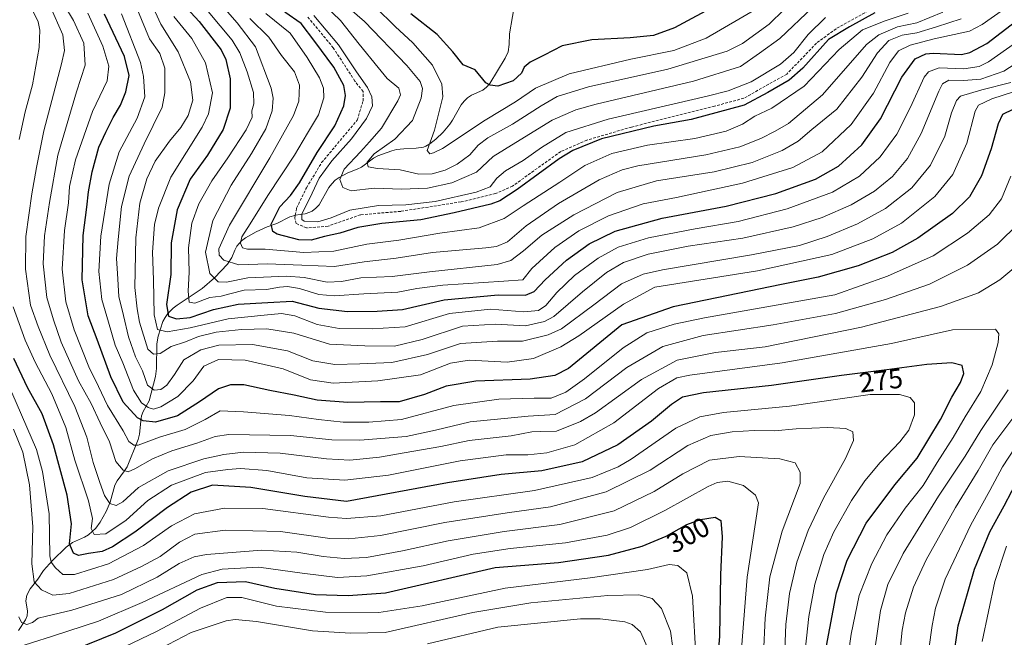
# Model space of a CAD drawing. Units: metres. Extents: x 579719 to 583121, y 4768225 to 4770579.
# Drawn here: x 580328 to 580686, y 4768750 to 4768975 of the extents above; entities that cross this region are included whole.
import ezdxf
from ezdxf.enums import TextEntityAlignment as Align

# ---------------------------------------------------------------- set-up
doc = ezdxf.new("R2010")
doc.units = ezdxf.units.M
doc.header["$MEASUREMENT"] = 0
doc.linetypes.add('TRAZOSX2', pattern=[1.5, 1, -0.5])
for name, color, linetype, lineweight in [('Corriente artificial lineal', 5, 'TRAZOSX2', 13), ('Corriente natural lineal', 142, 'Continuous', 13), ('Curva de nivel maestra', 36, 'Continuous', 30), ('Curva de nivel normal', 36, 'Continuous', 0), ('Rótulo de curva de nivel directora', 19, 'Continuous', 0)]:
    doc.layers.add(name, color=color, linetype=linetype, lineweight=lineweight)
doc.styles.add('Arial', font='txt', dxfattribs={"height": 0.2})

# ---------------------------------------------------------------- blocks, each defined once
blk = doc.blocks.new('*U180')
at = {"layer": 'Curva de nivel normal', "color": 36, "linetype": 'Continuous', "lineweight": 0}
blk.add_polyline3d([(580611.28, 4768983.93, 185), (580600.44, 4768973.14, 185), (580590.69, 4768966.13, 185), (580585.19, 4768963.3, 185), (580563.62, 4768956.75, 185), (580534.82, 4768950.33, 185), (580523.43, 4768946.77, 185), (580517.61, 4768943.48, 185), (580507.27, 4768936.76, 185), (580498.26, 4768931.83, 185), (580494.73, 4768929.18, 185), (580491.67, 4768925.61, 185), (580487.13, 4768922.19, 185), (580482.78, 4768920.09, 185), (580478.08, 4768918.76, 185), (580473.18, 4768918.62, 185), (580466.37, 4768920.16, 185), (580458.2, 4768920.62, 185), (580454.82, 4768921.26, 185), (580454.43, 4768922.92, 185), (580456.97, 4768926.02, 185), (580464.49, 4768931.3, 185), (580470.9, 4768938.16, 185), (580474.07, 4768946.23, 185), (580474.5, 4768949.7, 185), (580473.64, 4768952.31, 185), (580468.88, 4768958.09, 185), (580453.43, 4768974.1, 185), (580442.81, 4768983.36, 185)], dxfattribs=at)
blk = doc.blocks.new('*U183')
at = {"layer": 'Curva de nivel normal', "color": 36, "linetype": 'Continuous', "lineweight": 0}
blk.add_polyline3d([(580590.36, 4768746.14, 295), (580592.4, 4768772.17, 295), (580596.53, 4768799.21, 295), (580595.44, 4768801.95, 295), (580591.13, 4768805.5, 295), (580585.36, 4768807.11, 295), (580581.52, 4768806.58, 295), (580578.32, 4768805.16, 295), (580562.47, 4768796.47, 295), (580550.1, 4768790.31, 295), (580541.58, 4768787.5, 295), (580526.4, 4768784.66, 295), (580506.39, 4768782.66, 295), (580492.93, 4768780.53, 295), (580474.73, 4768776.33, 295), (580454.34, 4768772.65, 295), (580443.68, 4768772.09, 295), (580430.8, 4768773.67, 295), (580415.05, 4768775.91, 295), (580401.81, 4768775.09, 295), (580394.46, 4768773.22, 295), (580372.7, 4768763.04, 295), (580356.95, 4768756.26, 295), (580340.17, 4768750.78, 295), (580324.92, 4768745.99, 295)], dxfattribs=at)
blk = doc.blocks.new('*U213')
at = {"layer": 'Curva de nivel normal', "color": 36, "linetype": 'Continuous', "lineweight": 0}
blk.add_polyline3d([(580598.37, 4768744.26, 290), (580598.98, 4768757.36, 290), (580600.66, 4768772.37, 290), (580605.15, 4768788.97, 290), (580611.7, 4768806.29, 290), (580611.66, 4768810.37, 290), (580609.86, 4768813.74, 290), (580604.23, 4768815.2, 290), (580589.57, 4768816.06, 290), (580578.77, 4768814.67, 290), (580569.03, 4768809.82, 290), (580558.67, 4768803.34, 290), (580544.16, 4768796.34, 290), (580524.44, 4768791.38, 290), (580504.23, 4768788.83, 290), (580483.86, 4768785.45, 290), (580467.27, 4768781.74, 290), (580454.15, 4768779.42, 290), (580446.12, 4768778.96, 290), (580438.47, 4768779.68, 290), (580428.87, 4768781.31, 290), (580416.25, 4768782.09, 290), (580396.15, 4768780.46, 290), (580391.65, 4768779.55, 290), (580386.14, 4768777.2, 290), (580378.15, 4768772.17, 290), (580365.24, 4768765.89, 290), (580347.21, 4768760.21, 290), (580338.03, 4768758.01, 290), (580334.96, 4768757.39, 290), (580332.93, 4768755.79, 290), (580330.89, 4768755.08, 290), (580328.92, 4768755.76, 290), (580327.94, 4768757.87, 290)], dxfattribs=at)
blk = doc.blocks.new('*U214')
at = {"layer": 'Curva de nivel normal', "color": 36, "linetype": 'Continuous', "lineweight": 0}
blk.add_polyline3d([(580616.31, 4768979.28, 190), (580604.28, 4768967.92, 190), (580596.95, 4768962.55, 190), (580589.95, 4768957.74, 190), (580572.95, 4768952.34, 190), (580537.61, 4768944.08, 190), (580530.2, 4768942.04, 190), (580521.61, 4768938.21, 190), (580508.43, 4768930.08, 190), (580500.23, 4768924.99, 190), (580494.1, 4768919.33, 190), (580485.22, 4768915.42, 190), (580476.37, 4768913.49, 190), (580466.88, 4768913.21, 190), (580457.02, 4768913.48, 190), (580448.68, 4768912.6, 190), (580445.55, 4768913.83, 190), (580444.48, 4768916.68, 190), (580446.12, 4768920.42, 190), (580452, 4768926.67, 190), (580455.31, 4768930.38, 190), (580459.68, 4768935.27, 190), (580465.62, 4768945.27, 190), (580466.51, 4768947.4, 190), (580465.94, 4768949.82, 190), (580461.74, 4768953.34, 190), (580458.44, 4768957.39, 190), (580451.55, 4768965.84, 190), (580444.76, 4768974.38, 190), (580439.08, 4768979.84, 190)], dxfattribs=at)
blk = doc.blocks.new('*U218')
at = {"layer": 'Curva de nivel maestra', "color": 36, "linetype": 'Continuous', "lineweight": 30}
blk.add_polyline3d([(580638.8, 4768977.21, 200), (580629.61, 4768972.18, 200), (580621.95, 4768967.56, 200), (580612.62, 4768957.16, 200), (580607.62, 4768952.71, 200), (580599.95, 4768948.26, 200), (580591.33, 4768943.71, 200), (580572.14, 4768938.52, 200), (580558.49, 4768936.01, 200), (580539.57, 4768931.42, 200), (580529.07, 4768927.15, 200), (580524.1, 4768924.2, 200), (580508.96, 4768913.07, 200), (580502.58, 4768908.96, 200), (580499.35, 4768907.74, 200), (580486, 4768904.56, 200), (580473.95, 4768902.05, 200), (580459.76, 4768900.7, 200), (580451.02, 4768899.29, 200), (580444.47, 4768897.17, 200), (580438.96, 4768895.94, 200), (580434.14, 4768894.66, 200), (580429.61, 4768894.8, 200), (580421.73, 4768896.86, 200), (580420.19, 4768897.77, 200), (580419.64, 4768900.42, 200), (580422.79, 4768906.79, 200), (580426.56, 4768910.86, 200), (580429.83, 4768915.46, 200), (580436.26, 4768926.53, 200), (580442.67, 4768936.12, 200), (580445.98, 4768943.43, 200), (580446.53, 4768947.2, 200), (580445.95, 4768950.79, 200), (580442.36, 4768957.53, 200), (580435.47, 4768966.8, 200), (580430.5, 4768973.32, 200), (580424.55, 4768977.44, 200)], dxfattribs=at)

msp = doc.modelspace()

# ---------------------------------------------------------------- linework, layer by layer
at = {"layer": 'Corriente artificial lineal', "color": 5, "linetype": 'TRAZOSX2', "lineweight": 13}
for points in [[(580648.22, 4768984.46, 196.96), (580624.73, 4768971.45, 198.54), (580617.59, 4768966.21, 197.56), (580606.79, 4768954.94, 198.71), (580591.23, 4768946.21, 198.75), (580580.55, 4768943.28, 199.69), (580550.43, 4768935.73, 199.7), (580534.24, 4768930.97, 198.53), (580524.72, 4768926.84, 198.25), (580507.25, 4768914.3, 199.25), (580501.04, 4768911.55, 197), (580488.53, 4768908.54, 196.91), (580466.62, 4768905.11, 196.59), (580452.04, 4768903.87, 196.62), (580440.25, 4768899.73, 196.95), (580432.42, 4768899.1, 196.4), (580428.68, 4768900.67, 196.51), (580428.19, 4768902.69, 196.11), (580428.36, 4768903.68, 195.89)], [(580428.36, 4768903.68, 195.89), (580428.82, 4768906.29, 196.76), (580432.42, 4768913.7, 197.09), (580437.92, 4768922.8, 197.18), (580450.83, 4768938.25, 196.98), (580452.95, 4768945.24, 197.38), (580452.95, 4768948.63, 197.31), (580449.99, 4768952.44, 198.18), (580442.16, 4768964.5, 197.33), (580432.84, 4768975.72, 196.04)]]:
    msp.add_polyline3d(points, dxfattribs=at)
at = {"layer": 'Corriente natural lineal', "color": 142, "linetype": 'Continuous', "lineweight": 13}
for points in [[(580428.36, 4768903.68, 195.89), (580431.92, 4768904.25, 194.51), (580433.67, 4768904.79, 194.14), (580434.43, 4768905.19, 193.95), (580435.79, 4768906.23, 193.52), (580436.96, 4768907.51, 193.18), (580440.55, 4768913.75, 192.39), (580441.6, 4768915.15, 191.78), (580442.84, 4768916.41, 190.86), (580444.23, 4768917.46, 189.7), (580447.39, 4768919.13, 187.76), (580450.8, 4768920.43, 186.94), (580452.43, 4768921.21, 186.52), (580456.77, 4768924.41, 183.91), (580458.28, 4768925.32, 184.05), (580463.42, 4768927.13, 183.15), (580465.1, 4768927.58, 182.75), (580467.75, 4768927.86, 181.91), (580472.29, 4768928.07, 180.48), (580474.9, 4768928.47, 180.14), (580475.71, 4768928.74, 180.13), (580477.25, 4768929.59, 180.2), (580479.38, 4768931.3, 180.04), (580482.03, 4768933.92, 178.97), (580484.45, 4768936.72, 177.92), (580485.47, 4768938.21, 177.23), (580488.57, 4768943.74, 176.64), (580489.64, 4768945.11, 176.37), (580490.91, 4768946.3, 175.91), (580492.34, 4768947.26, 175.56), (580496.43, 4768949.16, 175.07), (580497.79, 4768950.24, 175.08), (580498.99, 4768951.52, 174.92), (580504.52, 4768960.71, 172.72), (580505.6, 4768963.09, 172.13), (580506.02, 4768965.72, 171.34), (580506.13, 4768969.59, 170.39), (580508.34, 4768982.32, 170.38)], [(580327.87, 4768752.81, 292.41), (580330.35, 4768756.7, 290.61), (580330.97, 4768758.19, 289.89), (580331.09, 4768759.85, 289.36), (580330.56, 4768763.62, 288.65), (580330.89, 4768765.7, 287.68), (580332.13, 4768767.94, 286.22), (580334.89, 4768771.5, 284.1), (580336.96, 4768774.6, 282.32), (580340.2, 4768778.27, 279.9), (580345.21, 4768783.09, 275.28), (580347.5, 4768784.82, 274.05), (580351.75, 4768786.7, 272.01), (580353.24, 4768787.63, 271.01), (580355.9, 4768790.05, 268.91), (580357.53, 4768792.17, 268.41), (580359.65, 4768796.12, 267.05), (580361.08, 4768799.43, 265.03), (580362.82, 4768805.66, 262.66), (580363.68, 4768807.19, 261.9), (580366.37, 4768810.79, 259.83), (580367.28, 4768812.3, 259.44), (580371.34, 4768822.27, 253.83), (580371.73, 4768824.11, 252.9), (580372.21, 4768828.91, 249.76), (580372.54, 4768830.78, 248.43), (580373.16, 4768832.46, 247.11), (580375.25, 4768836.31, 243.76), (580377.62, 4768845.16, 237.94), (580377.91, 4768848.04, 237.05), (580378.1, 4768856.97, 233.73), (580378.53, 4768859.79, 232.18), (580380.31, 4768865.09, 227.73), (580381.04, 4768866.53, 226.34), (580382.11, 4768867.95, 224.84), (580384, 4768869.89, 223.97), (580385.4, 4768871.04, 223.23), (580394.58, 4768877.03, 218.41), (580398.98, 4768880.92, 214.94), (580403.7, 4768885.97, 210.56), (580405.27, 4768888.33, 208.26), (580406.39, 4768891.06, 206.56), (580407.15, 4768892.46, 205.72), (580408.85, 4768894.43, 204.95), (580410.22, 4768895.5, 204.54), (580414.11, 4768897.66, 202.95), (580418.19, 4768899.5, 201.18), (580421.7, 4768900.72, 199.56), (580426.36, 4768903.17, 196.81), (580428.17, 4768903.65, 195.97), (580428.36, 4768903.68, 195.89)]]:
    msp.add_polyline3d(points, dxfattribs=at)
at = {"layer": 'Curva de nivel maestra', "color": 36, "linetype": 'Continuous', "lineweight": 30}
for points in [[(580387.25, 4768980.67, 225), (580393.46, 4768974.12, 225), (580401.43, 4768963.8, 225), (580403.09, 4768960.29, 225), (580404.68, 4768953.24, 225), (580404.68, 4768942.62, 225), (580402.15, 4768934.82, 225), (580396.42, 4768925.54, 225), (580390.18, 4768916.82, 225), (580385.41, 4768905.63, 225), (580383.31, 4768893.63, 225), (580383.16, 4768882.12, 225), (580381.64, 4768871.26, 225), (580382.32, 4768867, 225), (580385.17, 4768866.02, 225), (580390.18, 4768866.56, 225), (580398.66, 4768869.42, 225), (580407.62, 4768871.39, 225), (580418.36, 4768872.01, 225), (580427.25, 4768872.54, 225), (580436.89, 4768869.98, 225), (580447.26, 4768868.7, 225), (580458.11, 4768868.85, 225), (580467.3, 4768869.48, 225), (580482.42, 4768873.02, 225), (580502.04, 4768874.78, 225), (580511.88, 4768874.69, 225), (580515.13, 4768875.98, 225), (580519.03, 4768880.25, 225), (580526.82, 4768887.38, 225), (580535.02, 4768893.29, 225), (580544.48, 4768897.87, 225), (580561.6, 4768902.57, 225), (580584.79, 4768907.02, 225), (580602.86, 4768911.6, 225), (580617.28, 4768916.84, 225), (580625.6, 4768921.52, 225), (580634.08, 4768929.24, 225), (580640.82, 4768938.77, 225), (580648.64, 4768953.8, 225), (580653.42, 4768960.55, 225), (580657.27, 4768962.27, 225), (580659.96, 4768962.53, 225), (580670.24, 4768962.09, 225), (580673.32, 4768962.76, 225), (580679.39, 4768966.04, 225), (580689.89, 4768974.04, 225)], [(580582.05, 4768980.39, 175), (580566.01, 4768971.78, 175), (580558.47, 4768968.96, 175), (580550, 4768968.16, 175), (580536.02, 4768967.39, 175), (580525.27, 4768965.24, 175), (580518.75, 4768961.82, 175), (580513.64, 4768959.27, 175), (580511.48, 4768957.45, 175), (580510.52, 4768955.27, 175), (580507.4, 4768952.46, 175), (580501.89, 4768950.63, 175), (580499.07, 4768950.89, 175), (580497.53, 4768951.81, 175), (580493.62, 4768956.51, 175), (580489.27, 4768958.34, 175), (580485.5, 4768963.06, 175), (580479.81, 4768969.32, 175), (580470.35, 4768976.89, 175)], [(580688.93, 4768942.15, 250), (580685.08, 4768940.34, 250), (580683.5, 4768936.92, 250), (580681.06, 4768927.85, 250), (580677.55, 4768917.98, 250), (580673.1, 4768910.41, 250), (580666.96, 4768904.35, 250), (580654.43, 4768895.36, 250), (580645.02, 4768890.19, 250), (580632.75, 4768885.36, 250), (580618.15, 4768881.24, 250), (580604.91, 4768878.54, 250), (580565.5, 4768870.41, 250), (580546.95, 4768863.85, 250), (580527.49, 4768848, 250), (580522.55, 4768845.47, 250), (580513.61, 4768844.17, 250), (580493.94, 4768843.41, 250), (580483.1, 4768841.56, 250), (580475.27, 4768838.54, 250), (580466.1, 4768835.96, 250), (580459.27, 4768835.86, 250), (580447.41, 4768835.67, 250), (580436.3, 4768836.55, 250), (580427.99, 4768838.28, 250), (580419.11, 4768840.06, 250), (580409.69, 4768842.06, 250), (580404.82, 4768842.05, 250), (580400.51, 4768840.68, 250), (580393.57, 4768835.97, 250), (580385.61, 4768830.84, 250), (580377.6, 4768828.49, 250), (580373.08, 4768829.03, 250), (580371.08, 4768830.06, 250), (580365.84, 4768835.83, 250), (580361.38, 4768845.03, 250), (580356.36, 4768858.52, 250), (580353.16, 4768867.21, 250), (580350.94, 4768880.28, 250), (580351.28, 4768896.31, 250), (580352.7, 4768906.58, 250), (580353.21, 4768912.14, 250), (580354.54, 4768919.48, 250), (580356.96, 4768928.45, 250), (580359.54, 4768933.88, 250), (580362.17, 4768939.22, 250), (580364.86, 4768943.66, 250), (580366.84, 4768948.52, 250), (580368.01, 4768954.41, 250), (580366.28, 4768961.41, 250), (580359.07, 4768976.72, 250)], [(580621.24, 4768747.34, 275), (580624.82, 4768766.49, 275), (580628.72, 4768778.36, 275), (580635.67, 4768791.84, 275), (580646.01, 4768805.74, 275), (580654.12, 4768815.51, 275), (580662.58, 4768829.55, 275), (580666.74, 4768837.55, 275), (580669.94, 4768842.95, 275), (580671.15, 4768846.16, 275), (580670.5, 4768849.09, 275), (580666.78, 4768850.1, 275), (580657.7, 4768849.53, 275), (580643.1, 4768847.5, 275), (580626.67, 4768845.46, 275), (580601.23, 4768841.84, 275), (580576.6, 4768839.14, 275), (580568.92, 4768837.58, 275), (580564.9, 4768834.92, 275), (580557.64, 4768828.88, 275), (580545.44, 4768820.24, 275), (580532.48, 4768814.16, 275), (580517.91, 4768810.9, 275), (580503.1, 4768809.5, 275), (580483.63, 4768806.47, 275), (580446.94, 4768799.74, 275), (580431.85, 4768801.5, 275), (580412.26, 4768804.8, 275), (580398.26, 4768805.59, 275), (580390.6, 4768803.09, 275), (580381.96, 4768797.53, 275), (580370.04, 4768788.54, 275), (580361.95, 4768783.19, 275), (580358.22, 4768781.56, 275), (580353.3, 4768780.83, 275), (580349.62, 4768780.13, 275), (580347.78, 4768780.92, 275), (580346.41, 4768784.37, 275), (580347.11, 4768791.54, 275), (580345.57, 4768802.06, 275), (580340.61, 4768820.3, 275), (580336.43, 4768831.6, 275), (580331.08, 4768841.07, 275), (580326.2, 4768851.71, 275)], [(580667.22, 4768741.98, 250), (580669.01, 4768754.57, 250), (580674.96, 4768775.16, 250), (580680.59, 4768788.67, 250), (580685.74, 4768798.16, 250), (580691.26, 4768808.84, 250)], [(580347.92, 4768745.86, 300), (580363.24, 4768752.01, 300), (580380.11, 4768760.42, 300), (580392.66, 4768767.58, 300), (580400.08, 4768770.25, 300), (580410.22, 4768770.64, 300), (580420.96, 4768768.23, 300), (580435.71, 4768765.98, 300), (580447.6, 4768765.53, 300), (580461.06, 4768766.5, 300), (580500.94, 4768775.76, 300), (580523.96, 4768777.57, 300), (580542.02, 4768780.17, 300), (580554.28, 4768783.53, 300), (580563.02, 4768787.12, 300), (580570.57, 4768791.32, 300), (580575.48, 4768793.18, 300), (580580.77, 4768793.97, 300), (580582.86, 4768792.76, 300), (580583.29, 4768786.88, 300), (580582.78, 4768773.04, 300), (580582.42, 4768750.74, 300), (580580.93, 4768732.76, 300)]]:
    msp.add_polyline3d(points, dxfattribs=at)
at = {"layer": 'Curva de nivel normal', "color": 36, "linetype": 'Continuous', "lineweight": 0}
for points in [[(580328.08, 4768931.22, 270), (580330.22, 4768941.23, 270), (580332.94, 4768951.04, 270), (580335.34, 4768964.64, 270), (580335.62, 4768970.89, 270), (580334.94, 4768973.91, 270), (580329.47, 4768985.51, 270), (580322.66, 4768995.89, 270)], [(580340.84, 4768986.14, 260), (580347.84, 4768974.47, 260), (580351.54, 4768966.21, 260), (580352.11, 4768958.23, 260), (580348.89, 4768948.5, 260), (580342.14, 4768925.52, 260), (580339.12, 4768908.34, 260), (580337.23, 4768896.18, 260), (580336.75, 4768886.04, 260), (580338.15, 4768873.8, 260), (580340.52, 4768865.72, 260), (580343.33, 4768857.55, 260), (580349.63, 4768843.55, 260), (580354.2, 4768835.29, 260), (580357.53, 4768828.23, 260), (580360.87, 4768821.44, 260), (580363.17, 4768814.27, 260), (580365.82, 4768811.05, 260), (580367.61, 4768810.43, 260), (580370.03, 4768811.52, 260), (580376.52, 4768815.19, 260), (580383.58, 4768818.12, 260), (580392.6, 4768820.95, 260), (580399.24, 4768823.3, 260), (580404.26, 4768824.1, 260), (580426.6, 4768823.7, 260), (580441.65, 4768822.12, 260), (580451.78, 4768822.04, 260), (580468.65, 4768823.37, 260), (580479.27, 4768825.58, 260), (580491.9, 4768828.7, 260), (580512.91, 4768830.74, 260), (580522.69, 4768831.3, 260), (580533.77, 4768837, 260), (580548.78, 4768848.4, 260), (580561.82, 4768856.01, 260), (580576.44, 4768860.04, 260), (580601.92, 4768863.86, 260), (580624.55, 4768868.06, 260), (580642.67, 4768873.05, 260), (580658.62, 4768878.68, 260), (580672.48, 4768885.53, 260), (580683.36, 4768893.18, 260), (580691.01, 4768900.79, 260)], [(580670.11, 4768975.05, 215), (580661.15, 4768972.18, 215), (580654.08, 4768970, 215), (580648.69, 4768969.05, 215), (580643.89, 4768967.18, 215), (580639.69, 4768962.72, 215), (580634.1, 4768953.79, 215), (580624.95, 4768942.19, 215), (580615.95, 4768934.82, 215), (580610.89, 4768930.64, 215), (580605.19, 4768927.19, 215), (580594.19, 4768922.85, 215), (580580.5, 4768919.51, 215), (580559.56, 4768916.14, 215), (580545.22, 4768912, 215), (580529.47, 4768903.9, 215), (580517.84, 4768896.46, 215), (580511.21, 4768890.74, 215), (580506.6, 4768887.23, 215), (580501.7, 4768885.79, 215), (580477.12, 4768883.16, 215), (580463.57, 4768881.41, 215), (580452.16, 4768880.91, 215), (580445.17, 4768879.63, 215), (580439.91, 4768879.44, 215), (580431.6, 4768881.07, 215), (580425.19, 4768881.58, 215), (580419.63, 4768881.26, 215), (580411.08, 4768880.94, 215), (580403.43, 4768879.36, 215), (580400.29, 4768879.53, 215), (580397.37, 4768882.49, 215), (580395.72, 4768890.22, 215), (580398.39, 4768901.76, 215), (580405.05, 4768914.56, 215), (580412.48, 4768926.1, 215), (580417.65, 4768935.06, 215), (580419.98, 4768941.56, 215), (580420.27, 4768946.25, 215), (580419.56, 4768949.89, 215), (580413.94, 4768964.89, 215), (580407.3, 4768973.55, 215), (580396.04, 4768986.53, 215)], [(580685.55, 4768978.46, 220), (580677.78, 4768972.94, 220), (580673.14, 4768970.6, 220), (580660.32, 4768967.83, 220), (580651.61, 4768965.52, 220), (580647.36, 4768963.43, 220), (580644.23, 4768959.19, 220), (580638.26, 4768947.99, 220), (580630.21, 4768936.65, 220), (580619.64, 4768926.69, 220), (580609.06, 4768920.98, 220), (580590.75, 4768915.3, 220), (580566.74, 4768910.15, 220), (580554.69, 4768907.84, 220), (580542.06, 4768903.47, 220), (580531.34, 4768898.07, 220), (580522.61, 4768892.02, 220), (580514.27, 4768884.4, 220), (580510.94, 4768880.23, 220), (580504.02, 4768879.74, 220), (580481.89, 4768878.28, 220), (580472.5, 4768877.08, 220), (580465.56, 4768875.7, 220), (580453.27, 4768875.11, 220), (580442.43, 4768874.39, 220), (580436.88, 4768874.92, 220), (580429.82, 4768877.07, 220), (580425.52, 4768877.83, 220), (580422.66, 4768877.57, 220), (580417.93, 4768876.71, 220), (580409.82, 4768876.5, 220), (580404.59, 4768875.11, 220), (580401.38, 4768874.33, 220), (580397.26, 4768873.82, 220), (580391.85, 4768871.81, 220), (580389.78, 4768872.16, 220), (580389.41, 4768876.08, 220), (580389.8, 4768883.04, 220), (580389.52, 4768891.86, 220), (580390.74, 4768900.87, 220), (580393.38, 4768907.88, 220), (580398.04, 4768916.19, 220), (580403.9, 4768924.5, 220), (580410.48, 4768934.68, 220), (580412.65, 4768939.34, 220), (580412.62, 4768941.63, 220), (580413.25, 4768944.17, 220), (580413.2, 4768948.27, 220), (580410.85, 4768955.8, 220), (580408.25, 4768962.7, 220), (580405.47, 4768967.28, 220), (580391.71, 4768983.8, 220)], [(580339.22, 4768979.83, 265), (580343.97, 4768969.21, 265), (580344.49, 4768963.51, 265), (580343.43, 4768958.69, 265), (580337.06, 4768934.34, 265), (580334.4, 4768921.02, 265), (580332.67, 4768911.48, 265), (580331.64, 4768903.69, 265), (580330.46, 4768895.95, 265), (580330.38, 4768884.16, 265), (580332.19, 4768871.08, 265), (580334.97, 4768863.29, 265), (580339.26, 4768852.9, 265), (580348.33, 4768834.2, 265), (580352.67, 4768823.13, 265), (580354.92, 4768813.86, 265), (580357.39, 4768806.66, 265), (580359.04, 4768801.83, 265), (580361.03, 4768799.02, 265), (580363.33, 4768798.3, 265), (580365.7, 4768799.6, 265), (580371.42, 4768804.8, 265), (580382.22, 4768810.82, 265), (580395.18, 4768815.2, 265), (580402.44, 4768816.79, 265), (580409.49, 4768817.57, 265), (580422.88, 4768817.25, 265), (580439.72, 4768815.16, 265), (580448.12, 4768814.76, 265), (580458.89, 4768815.76, 265), (580470.72, 4768817.91, 265), (580481.21, 4768819.73, 265), (580491.44, 4768821.92, 265), (580506.7, 4768823.62, 265), (580514.24, 4768825.02, 265), (580517.21, 4768825.11, 265), (580523.15, 4768825.26, 265), (580531.92, 4768828.82, 265), (580537.37, 4768831.97, 265), (580554.1, 4768844.08, 265), (580566.99, 4768851.08, 265), (580580.88, 4768853.84, 265), (580598.95, 4768855.95, 265), (580633.91, 4768863.09, 265), (580662.64, 4768870.51, 265), (580676.36, 4768875.55, 265), (580684.19, 4768880.2, 265), (580692.14, 4768886.84, 265)], [(580371, 4768978.33, 240), (580375.44, 4768967.74, 240), (580379.19, 4768962.45, 240), (580380.96, 4768957.11, 240), (580380.97, 4768948.12, 240), (580380.04, 4768942.98, 240), (580373.45, 4768929.66, 240), (580368.06, 4768917.88, 240), (580365.2, 4768906.88, 240), (580364.02, 4768894.91, 240), (580363.39, 4768887.99, 240), (580363.82, 4768882.58, 240), (580364.32, 4768874.22, 240), (580365.92, 4768867.22, 240), (580367.8, 4768859.55, 240), (580370.38, 4768852.22, 240), (580372.81, 4768847.15, 240), (580374.72, 4768842, 240), (580377.16, 4768840.12, 240), (580379.51, 4768840.37, 240), (580381.68, 4768841.99, 240), (580384.46, 4768845.88, 240), (580387.91, 4768851.16, 240), (580394.08, 4768854.85, 240), (580400.54, 4768856.49, 240), (580412.81, 4768856.77, 240), (580425.46, 4768854.48, 240), (580434.75, 4768850.8, 240), (580442.73, 4768849.45, 240), (580451.76, 4768849.71, 240), (580463.35, 4768850.17, 240), (580476.34, 4768853.13, 240), (580488.28, 4768857.1, 240), (580501.73, 4768857.9, 240), (580510.9, 4768857.9, 240), (580520.14, 4768860.31, 240), (580525.03, 4768862.44, 240), (580536.69, 4768871.2, 240), (580546.76, 4768878.82, 240), (580554.63, 4768882.27, 240), (580561.63, 4768883.92, 240), (580593.98, 4768889.28, 240), (580611.39, 4768892.73, 240), (580621.48, 4768896, 240), (580632.54, 4768900.58, 240), (580642.64, 4768906.1, 240), (580652.22, 4768913.67, 240), (580658.96, 4768921.89, 240), (580664.22, 4768932.44, 240), (580666.67, 4768940.91, 240), (580668.43, 4768945.33, 240), (580669.89, 4768946.92, 240), (580677.68, 4768949.27, 240), (580688.16, 4768951.86, 240)], [(580376.12, 4768980.52, 235), (580379.49, 4768973.05, 235), (580385.82, 4768963.08, 235), (580390.27, 4768952.14, 235), (580391.11, 4768945.46, 235), (580389.43, 4768939.89, 235), (580386.8, 4768935.51, 235), (580382.62, 4768930.58, 235), (580377.52, 4768923.38, 235), (580374.43, 4768916.89, 235), (580371.91, 4768908.04, 235), (580370.43, 4768895.48, 235), (580370.1, 4768877.46, 235), (580370.92, 4768869.7, 235), (580371.78, 4768864.88, 235), (580374.76, 4768855.08, 235), (580376.84, 4768853.26, 235), (580379.26, 4768853.43, 235), (580383.23, 4768856.05, 235), (580388.48, 4768857.74, 235), (580393.23, 4768859.64, 235), (580399.6, 4768861.21, 235), (580408.78, 4768862.22, 235), (580418.02, 4768862.46, 235), (580427.79, 4768860.9, 235), (580440.76, 4768856.92, 235), (580453.54, 4768856.21, 235), (580464.42, 4768856.12, 235), (580474.46, 4768858.53, 235), (580489.01, 4768863.44, 235), (580501, 4768864.1, 235), (580511.96, 4768863.5, 235), (580518.84, 4768865.06, 235), (580522.27, 4768866.92, 235), (580532.66, 4768875.86, 235), (580541.38, 4768882.86, 235), (580547.57, 4768886.48, 235), (580556.5, 4768889.52, 235), (580571.01, 4768892.4, 235), (580590.82, 4768895.33, 235), (580609.14, 4768899.45, 235), (580619.64, 4768902.87, 235), (580630.21, 4768907.51, 235), (580638.66, 4768912.46, 235), (580645.2, 4768917.82, 235), (580650.69, 4768924.3, 235), (580655.63, 4768933.38, 235), (580661.96, 4768948.73, 235), (580663.36, 4768951.4, 235), (580665.63, 4768952.8, 235), (580670.96, 4768952.62, 235), (580677.29, 4768953.14, 235), (580685.63, 4768955.99, 235), (580695.96, 4768962.71, 235)], [(580457.42, 4768979.24, 180), (580464.65, 4768972.2, 180), (580471.01, 4768966.31, 180), (580478.22, 4768958.17, 180), (580481.55, 4768951.27, 180), (580481.88, 4768946.72, 180), (580478.9, 4768934.56, 180), (580476.28, 4768927.22, 180), (580477.24, 4768926.04, 180), (580478.57, 4768926.31, 180), (580481.82, 4768927.92, 180), (580497.34, 4768938.24, 180), (580508.27, 4768944.84, 180), (580515.61, 4768949.85, 180), (580527.85, 4768955.06, 180), (580550.23, 4768960.42, 180), (580565.75, 4768963.59, 180), (580577.54, 4768968.03, 180), (580596.07, 4768978.77, 180)], [(580353.05, 4768977.09, 255), (580358.45, 4768965.15, 255), (580360.69, 4768957.87, 255), (580360.1, 4768952.52, 255), (580354.76, 4768941.41, 255), (580348.59, 4768923.85, 255), (580346.39, 4768914.14, 255), (580346.04, 4768908.14, 255), (580344.55, 4768898.12, 255), (580343.73, 4768884.12, 255), (580345.04, 4768872.2, 255), (580348.05, 4768862.06, 255), (580353.42, 4768848.64, 255), (580356.92, 4768841.5, 255), (580360.15, 4768834.62, 255), (580365.9, 4768825.4, 255), (580367.86, 4768821.5, 255), (580369.67, 4768820.2, 255), (580371.28, 4768820.19, 255), (580379, 4768823.1, 255), (580388.4, 4768825.81, 255), (580395.64, 4768829.53, 255), (580401.11, 4768832.7, 255), (580409.52, 4768832.33, 255), (580426.25, 4768831, 255), (580436.83, 4768829.44, 255), (580445.78, 4768828.58, 255), (580455.08, 4768828.55, 255), (580466.94, 4768829.44, 255), (580485.87, 4768834.58, 255), (580502.31, 4768836.92, 255), (580515.13, 4768837.27, 255), (580521.26, 4768837.3, 255), (580526.61, 4768839.43, 255), (580533.37, 4768844.29, 255), (580547.34, 4768855.52, 255), (580556.05, 4768860.96, 255), (580565.95, 4768864.15, 255), (580576.95, 4768866.43, 255), (580624.22, 4768874.82, 255), (580643.37, 4768881.6, 255), (580660.01, 4768888.94, 255), (580672.48, 4768897.18, 255), (580680.35, 4768903.84, 255), (580684.76, 4768909.62, 255), (580688.13, 4768917.88, 255)], [(580365.28, 4768976.82, 245), (580372.12, 4768959.17, 245), (580373.29, 4768954.08, 245), (580373.68, 4768946.73, 245), (580370.9, 4768938.92, 245), (580364.38, 4768926.72, 245), (580360.74, 4768914.93, 245), (580357.77, 4768896.05, 245), (580357, 4768883.29, 245), (580358.08, 4768873.04, 245), (580360.55, 4768864.83, 245), (580362.99, 4768856.5, 245), (580365.78, 4768850.06, 245), (580369.65, 4768840.18, 245), (580372.56, 4768835.54, 245), (580374.88, 4768833.85, 245), (580376.86, 4768833.28, 245), (580379.5, 4768834.14, 245), (580385.67, 4768837.88, 245), (580391.21, 4768843.55, 245), (580395.14, 4768848.88, 245), (580400.41, 4768851.24, 245), (580410.15, 4768851.08, 245), (580423.91, 4768847.87, 245), (580433.89, 4768843.92, 245), (580442.16, 4768842.74, 245), (580458.34, 4768843.51, 245), (580473.84, 4768845.76, 245), (580484.7, 4768849.98, 245), (580491.45, 4768851.06, 245), (580505.28, 4768850.38, 245), (580514.9, 4768851.6, 245), (580524.81, 4768855.92, 245), (580531.25, 4768859.87, 245), (580547.55, 4768871.34, 245), (580558.95, 4768877.55, 245), (580596.19, 4768883.54, 245), (580623.17, 4768889.49, 245), (580638.01, 4768895.12, 245), (580648.41, 4768900.85, 245), (580660.57, 4768910.55, 245), (580667.09, 4768918.54, 245), (580672.23, 4768929.86, 245), (580675.2, 4768941.55, 245), (580676.38, 4768943.65, 245), (580681.22, 4768945.92, 245), (580696.61, 4768950.95, 245)], [(580693.07, 4768968.6, 230), (580680.09, 4768959.39, 230), (580676.71, 4768957.76, 230), (580671.15, 4768956.88, 230), (580662.11, 4768957.24, 230), (580658.27, 4768955.83, 230), (580656.74, 4768953.81, 230), (580651.74, 4768942.94, 230), (580646.74, 4768933.16, 230), (580640.67, 4768924.9, 230), (580633.16, 4768917.87, 230), (580623.36, 4768912.08, 230), (580606.96, 4768906.02, 230), (580589.14, 4768901.4, 230), (580573.54, 4768898.79, 230), (580556.54, 4768895.48, 230), (580545.62, 4768892.11, 230), (580538.31, 4768888.15, 230), (580529.75, 4768881.76, 230), (580523.32, 4768875.67, 230), (580519.28, 4768870.92, 230), (580516.61, 4768869.04, 230), (580511.36, 4768868.63, 230), (580499.27, 4768869.57, 230), (580484.36, 4768867.98, 230), (580468.27, 4768863.12, 230), (580456.27, 4768862.49, 230), (580444.27, 4768862.58, 230), (580436.31, 4768864.03, 230), (580428.2, 4768867.14, 230), (580423.4, 4768868.02, 230), (580417.08, 4768867.37, 230), (580404.03, 4768866.1, 230), (580390.13, 4768862.82, 230), (580381.77, 4768861.29, 230), (580378.3, 4768862.13, 230), (580377.14, 4768867.57, 230), (580376.86, 4768880.22, 230), (580376.47, 4768890.25, 230), (580377.2, 4768900.28, 230), (580378.68, 4768906.29, 230), (580383.17, 4768917.48, 230), (580394.48, 4768935.63, 230), (580396.86, 4768940.47, 230), (580398.34, 4768948.17, 230), (580395.79, 4768959.04, 230), (580390.8, 4768967.92, 230), (580384.26, 4768975.86, 230)], [(580411.84, 4768975.13, 210), (580418.77, 4768968.43, 210), (580423.35, 4768961.77, 210), (580428.03, 4768955.8, 210), (580429.92, 4768950.99, 210), (580429.67, 4768945.13, 210), (580427.75, 4768939.9, 210), (580419.08, 4768924.6, 210), (580404.47, 4768900.13, 210), (580400.59, 4768891.48, 210), (580400.76, 4768889.24, 210), (580402.43, 4768887.4, 210), (580407.86, 4768885.65, 210), (580418.1, 4768885.99, 210), (580430.72, 4768885.56, 210), (580442.6, 4768885.02, 210), (580453.32, 4768886.76, 210), (580464.92, 4768888.12, 210), (580478.16, 4768890.1, 210), (580497.59, 4768891.82, 210), (580501.41, 4768892.34, 210), (580505.38, 4768894.08, 210), (580512.19, 4768899.84, 210), (580523.86, 4768907.91, 210), (580538.67, 4768916.56, 210), (580547.02, 4768920.2, 210), (580552.78, 4768921.63, 210), (580577.38, 4768925.68, 210), (580589.74, 4768928.52, 210), (580597.39, 4768931.54, 210), (580602.56, 4768934.28, 210), (580607.41, 4768936.98, 210), (580619.73, 4768947.43, 210), (580635.81, 4768965.7, 210), (580640.29, 4768969.28, 210), (580647.04, 4768972.11, 210), (580654.06, 4768973.56, 210), (580663.51, 4768977.43, 210)], [(580650.85, 4768977.07, 205), (580642.52, 4768974.26, 205), (580634.34, 4768971.09, 205), (580625.8, 4768963.9, 205), (580613.15, 4768950.6, 205), (580601.43, 4768942.54, 205), (580595.15, 4768939.64, 205), (580590.76, 4768936.74, 205), (580584.84, 4768934.27, 205), (580573.42, 4768931.6, 205), (580556.28, 4768929.1, 205), (580543.28, 4768926.07, 205), (580533.46, 4768921.74, 205), (580524.35, 4768915.74, 205), (580511.13, 4768907.16, 205), (580504.14, 4768902.49, 205), (580495.07, 4768899.17, 205), (580480.8, 4768897.15, 205), (580465.94, 4768894.61, 205), (580454.36, 4768893.2, 205), (580442.3, 4768890.66, 205), (580431.41, 4768890.18, 205), (580417.4, 4768891.39, 205), (580411.05, 4768891.34, 205), (580409.17, 4768891.9, 205), (580408.41, 4768893.57, 205), (580408.96, 4768895.88, 205), (580412.02, 4768900.55, 205), (580418.42, 4768910.88, 205), (580428.04, 4768925.55, 205), (580432.83, 4768933.55, 205), (580436.76, 4768940.22, 205), (580438.76, 4768946.35, 205), (580438.58, 4768949.89, 205), (580437.17, 4768953.64, 205), (580432.66, 4768960.98, 205), (580426.47, 4768969.88, 205), (580417.69, 4768977, 205)], [(580435.04, 4768976.27, 195), (580444.06, 4768965.58, 195), (580450.59, 4768955.82, 195), (580454.58, 4768950.1, 195), (580456.11, 4768946.73, 195), (580456.42, 4768943.4, 195), (580454.19, 4768938.88, 195), (580448.79, 4768931.46, 195), (580441.64, 4768923.5, 195), (580437.02, 4768917.12, 195), (580433.66, 4768909.88, 195), (580430.74, 4768904.16, 195), (580430.71, 4768902.12, 195), (580431.56, 4768901.57, 195), (580436.55, 4768901.28, 195), (580441.32, 4768902.75, 195), (580448.13, 4768905.54, 195), (580458.61, 4768907.2, 195), (580468.5, 4768907.44, 195), (580479.19, 4768908.65, 195), (580494.04, 4768912.02, 195), (580499.16, 4768914.06, 195), (580501.56, 4768917.22, 195), (580504.69, 4768919.88, 195), (580511.12, 4768923.62, 195), (580517.7, 4768928.25, 195), (580526.61, 4768933.69, 195), (580541.94, 4768938.63, 195), (580577.95, 4768946.93, 195), (580585.58, 4768948.91, 195), (580593.85, 4768952.19, 195), (580604.55, 4768958.58, 195), (580609.41, 4768962.79, 195), (580614.52, 4768969.37, 195), (580620.92, 4768975.58, 195)], [(580626.58, 4768725.62, 270), (580630.22, 4768751.46, 270), (580633.07, 4768765.56, 270), (580637.63, 4768777.18, 270), (580643.17, 4768787.66, 270), (580649.74, 4768797.24, 270), (580656.34, 4768805.54, 270), (580661.4, 4768813.87, 270), (580667.27, 4768822.94, 270), (580671.59, 4768830.5, 270), (580677.26, 4768839.62, 270), (580681.34, 4768849.39, 270), (580683.6, 4768857.42, 270), (580683.83, 4768860.58, 270), (580682.63, 4768862.34, 270), (580666.96, 4768862.1, 270), (580644.89, 4768857.07, 270), (580605.12, 4768850.1, 270), (580571.62, 4768845.63, 270), (580566.9, 4768844.67, 270), (580560.28, 4768840.8, 270), (580544, 4768828.27, 270), (580529.84, 4768820.33, 270), (580519.66, 4768817.4, 270), (580512.84, 4768816.72, 270), (580504.89, 4768816.65, 270), (580488.18, 4768814.53, 270), (580462.2, 4768809.29, 270), (580446.33, 4768807.43, 270), (580432.53, 4768808.31, 270), (580417.99, 4768810.98, 270), (580408.45, 4768811.73, 270), (580403.82, 4768811.38, 270), (580395.76, 4768810.28, 270), (580383.42, 4768805.67, 270), (580374.8, 4768800.11, 270), (580366.93, 4768792.92, 270), (580359.58, 4768787.96, 270), (580355.36, 4768787.7, 270), (580354.28, 4768789.86, 270), (580354.68, 4768793.57, 270), (580353.21, 4768800, 270), (580348.36, 4768814.77, 270), (580345, 4768826.61, 270), (580339.92, 4768838.85, 270), (580333.89, 4768850.28, 270), (580330.32, 4768858.32, 270), (580325.94, 4768870.42, 270)], [(580613.09, 4768742.16, 280), (580614.76, 4768757.98, 280), (580617.03, 4768769.71, 280), (580620.23, 4768780.48, 280), (580623.86, 4768788.75, 280), (580630.28, 4768800.1, 280), (580635.13, 4768807.23, 280), (580640.66, 4768813.93, 280), (580647.8, 4768821.33, 280), (580651.09, 4768825.67, 280), (580653.2, 4768831.2, 280), (580653.18, 4768835.5, 280), (580651.6, 4768837.47, 280), (580647.77, 4768838.6, 280), (580637.12, 4768838.56, 280), (580607.78, 4768834.38, 280), (580583.88, 4768832.09, 280), (580575.18, 4768830.41, 280), (580566.47, 4768826.39, 280), (580550.3, 4768815.12, 280), (580545.63, 4768812.35, 280), (580536.19, 4768808.43, 280), (580515.17, 4768803.68, 280), (580486, 4768799.56, 280), (580459.42, 4768794.56, 280), (580446.95, 4768793.54, 280), (580440.36, 4768793.98, 280), (580416.56, 4768797.11, 280), (580402.67, 4768797.31, 280), (580391.77, 4768795.18, 280), (580383.4, 4768790.86, 280), (580373.21, 4768783.72, 280), (580360.54, 4768777.08, 280), (580348.13, 4768773.25, 280), (580343.96, 4768773.24, 280), (580341.31, 4768775.64, 280), (580339.69, 4768777.69, 280), (580339.28, 4768779.93, 280), (580339, 4768795.21, 280), (580336.57, 4768810.64, 280), (580334.38, 4768818.54, 280), (580325.39, 4768839.29, 280)], [(580687.14, 4768840.22, 265), (580677.22, 4768825.54, 265), (580671.61, 4768816.21, 265), (580661.91, 4768801.6, 265), (580649.02, 4768780.77, 265), (580643.52, 4768769.56, 265), (580640.82, 4768760.07, 265), (580638.76, 4768745.94, 265)], [(580688.92, 4768829.92, 260), (580681.62, 4768820.28, 260), (580676.29, 4768810.99, 260), (580668.08, 4768797.59, 260), (580657.45, 4768778.53, 260), (580652.84, 4768768.55, 260), (580649.97, 4768759.23, 260), (580648.71, 4768752.97, 260), (580647.81, 4768744.61, 260)], [(580605.94, 4768742.57, 285), (580606.51, 4768754.98, 285), (580607.82, 4768766.3, 285), (580610.49, 4768777.65, 285), (580614.6, 4768789.21, 285), (580620.18, 4768800.87, 285), (580628.09, 4768815.28, 285), (580630.99, 4768821.82, 285), (580630.73, 4768825.06, 285), (580628.29, 4768826.23, 285), (580621.62, 4768826.58, 285), (580610.21, 4768826.06, 285), (580602.34, 4768825.36, 285), (580594.92, 4768825.45, 285), (580586.96, 4768825.01, 285), (580579.18, 4768823.66, 285), (580570.86, 4768820.09, 285), (580557.18, 4768811.12, 285), (580541.28, 4768803.24, 285), (580521.02, 4768797.78, 285), (580505.27, 4768795.58, 285), (580482.69, 4768792.07, 285), (580459.27, 4768787.36, 285), (580447.84, 4768786.15, 285), (580440.94, 4768786.23, 285), (580422.96, 4768788.84, 285), (580402.83, 4768789.24, 285), (580391.91, 4768787.82, 285), (580386.26, 4768784.89, 285), (580379.24, 4768779.78, 285), (580372.55, 4768776.13, 285), (580362.4, 4768771.32, 285), (580346.19, 4768766.33, 285), (580340.31, 4768765.73, 285), (580336.2, 4768767.59, 285), (580333.57, 4768770.49, 285), (580332.65, 4768777.05, 285), (580333.09, 4768790.48, 285), (580331.83, 4768805.77, 285), (580329.39, 4768817.68, 285), (580326.06, 4768826.03, 285)], [(580689.79, 4768819.36, 255), (580685.08, 4768812.26, 255), (580680.54, 4768803.76, 255), (580673.61, 4768791.25, 255), (580664.32, 4768771.44, 255), (580660.8, 4768760.91, 255), (580659.6, 4768754.62, 255), (580656.11, 4768729.67, 255)], [(580686.54, 4768783.5, 245), (580682.29, 4768770.71, 245), (580677.71, 4768748.83, 245)], [(580357.93, 4768742.94, 305), (580377.93, 4768752.48, 305), (580393.91, 4768760.98, 305), (580403.52, 4768764.86, 305), (580408.93, 4768764.85, 305), (580421.53, 4768761.71, 305), (580439.31, 4768759.5, 305), (580458.72, 4768759.44, 305), (580474.37, 4768761.86, 305), (580504.51, 4768768.23, 305), (580535.47, 4768771.98, 305), (580556.28, 4768775.05, 305), (580564.08, 4768776.86, 305), (580567.23, 4768776.49, 305), (580570.53, 4768773.74, 305), (580572.52, 4768765.28, 305), (580573.9, 4768741.57, 305)], [(580566.22, 4768740.54, 310), (580564.59, 4768752.56, 310), (580561.3, 4768760.9, 310), (580557.88, 4768764.47, 310), (580553.1, 4768765.79, 310), (580541.87, 4768765.51, 310), (580513.87, 4768762.9, 310), (580492.79, 4768759.39, 310), (580460.94, 4768752.13, 310), (580448.41, 4768751.83, 310), (580434.6, 4768752.68, 310), (580414.24, 4768756.1, 310), (580406.48, 4768756.86, 310), (580403.24, 4768756.39, 310), (580390.6, 4768752.11, 310), (580379.36, 4768746.37, 310)], [(580556.62, 4768745.88, 315), (580553.74, 4768752.33, 315), (580550.65, 4768754.97, 315), (580548.05, 4768755.97, 315), (580539.02, 4768757.12, 315), (580531.85, 4768757.12, 315), (580501.84, 4768754.11, 315), (580476.38, 4768747.98, 315)]]:
    msp.add_polyline3d(points, dxfattribs=at)

# ---------------------------------------------------------------- block references
at = {"layer": 'Curva de nivel maestra', "color": 36, "linetype": 'Continuous', "lineweight": 30}
msp.add_blockref('*U218', (0, 0), dxfattribs=at)
at = {"layer": 'Curva de nivel normal', "color": 36, "linetype": 'Continuous', "lineweight": 0}
for name in ['*U180', '*U214', '*U213', '*U183']:
    msp.add_blockref(name, (0, 0), dxfattribs=at)

# ---------------------------------------------------------------- texts
at = {"layer": 'Rótulo de curva de nivel directora', "color": 19, "linetype": 'Continuous', "lineweight": 0, "style": 'Arial'}
for s, rotation, p in [('275', 7.0777, (580641.02, 4768843.69)), ('300', 29.0867, (580570.99, 4768787.52))]:
    msp.add_text(s, height=7, rotation=rotation, dxfattribs=at).set_placement(p, align=Align.MIDDLE_CENTER)

doc.saveas('drawing.dxf')
